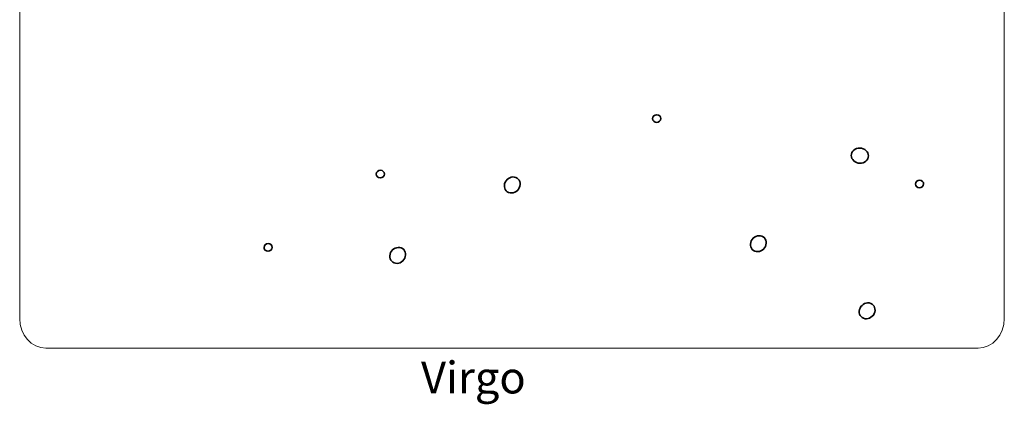
# Model space of a CAD drawing. Units: inches. Extents: x 0.5 to 14.8, y -16.6 to -0.3.
# Drawn here: x 4.1 to 7.6, y -15.5 to -14.1 of the extents above; entities that cross this region are included whole.
import ezdxf

# ---------------------------------------------------------------- set-up
doc = ezdxf.new("R2010")
doc.units = ezdxf.units.IN
doc.header["$MEASUREMENT"] = 0
doc.layers.add('Layer 1', color=7, linetype='Continuous')

# ---------------------------------------------------------------- blocks, each defined once
blk = doc.blocks.new('block 2233')
at = {"layer": 'Layer 1', "lineweight": 0}
blk.add_open_spline([(7.5731, -15.1512), (7.5731, -15.2092), (7.5313, -15.2562), (7.4797, -15.2562), (7.4797, -15.2562), (4.1665, -15.2562), (4.1665, -15.2562), (4.1149, -15.2562), (4.0731, -15.2092), (4.0731, -15.1512), (4.0731, -15.1512), (4.0731, -11.8612), (4.0731, -11.8612), (4.0731, -11.8032), (4.1149, -11.7562), (4.1665, -11.7562), (4.1665, -11.7562), (7.4797, -11.7562), (7.4797, -11.7562), (7.5313, -11.7562), (7.5731, -11.8032), (7.5731, -11.8612), (7.5731, -11.8612), (7.5731, -15.1512), (7.5731, -15.1512)], degree=3, knots=[0, 0, 0, 0, 1, 1, 1, 2, 2, 2, 3, 3, 3, 4, 4, 4, 5, 5, 5, 6, 6, 6, 7, 7, 7, 8, 8, 8, 8], dxfattribs=at)
blk = doc.blocks.new('block 2307')
at = {"layer": 'Layer 1', "color": 7, "lineweight": 35, "true_color": 0xffffff}
blk.add_open_spline([(6.7239, -14.895), (6.7169, -14.9097), (6.7, -14.9172), (6.6862, -14.9117), (6.6723, -14.9063), (6.6667, -14.89), (6.6737, -14.8753), (6.6807, -14.8606), (6.6976, -14.8531), (6.7115, -14.8586), (6.7253, -14.864), (6.7309, -14.8803), (6.7239, -14.895)], degree=3, knots=[0, 0, 0, 0, 1, 1, 1, 2, 2, 2, 3, 3, 3, 4, 4, 4, 4], dxfattribs=at)
blk = doc.blocks.new('block 2308')
at = {"layer": 'Layer 1', "lineweight": 0}
blk.add_open_spline([(6.7239, -14.895), (6.7169, -14.9097), (6.7, -14.9172), (6.6862, -14.9117), (6.6723, -14.9063), (6.6667, -14.89), (6.6737, -14.8753), (6.6807, -14.8606), (6.6976, -14.8531), (6.7115, -14.8586), (6.7253, -14.864), (6.7309, -14.8803), (6.7239, -14.895)], degree=3, knots=[0, 0, 0, 0, 1, 1, 1, 2, 2, 2, 3, 3, 3, 4, 4, 4, 4], dxfattribs=at)
blk = doc.blocks.new('block 2309')
at = {"layer": 'Layer 1', "lineweight": 0}
blk.add_open_spline([(6.7239, -14.895), (6.7169, -14.9097), (6.7, -14.9172), (6.6862, -14.9117), (6.6723, -14.9063), (6.6667, -14.89), (6.6737, -14.8753), (6.6807, -14.8606), (6.6976, -14.8531), (6.7115, -14.8586), (6.7253, -14.864), (6.7309, -14.8803), (6.7239, -14.895)], degree=3, knots=[0, 0, 0, 0, 1, 1, 1, 2, 2, 2, 3, 3, 3, 4, 4, 4, 4], dxfattribs=at)
blk = doc.blocks.new('block 2310')
at = {"layer": 'Layer 1', "color": 7, "lineweight": 35, "true_color": 0xffffff}
blk.add_open_spline([(5.849, -14.6863), (5.842, -14.701), (5.8251, -14.7085), (5.8112, -14.703), (5.7974, -14.6976), (5.7918, -14.6813), (5.7988, -14.6666), (5.8058, -14.6519), (5.8227, -14.6444), (5.8365, -14.6499), (5.8504, -14.6553), (5.8559, -14.6716), (5.849, -14.6863)], degree=3, knots=[0, 0, 0, 0, 1, 1, 1, 2, 2, 2, 3, 3, 3, 4, 4, 4, 4], dxfattribs=at)
blk = doc.blocks.new('block 2311')
at = {"layer": 'Layer 1', "lineweight": 0}
blk.add_open_spline([(5.849, -14.6863), (5.842, -14.701), (5.8251, -14.7085), (5.8112, -14.703), (5.7974, -14.6976), (5.7918, -14.6813), (5.7988, -14.6666), (5.8058, -14.6519), (5.8227, -14.6444), (5.8365, -14.6499), (5.8504, -14.6553), (5.8559, -14.6716), (5.849, -14.6863)], degree=3, knots=[0, 0, 0, 0, 1, 1, 1, 2, 2, 2, 3, 3, 3, 4, 4, 4, 4], dxfattribs=at)
blk = doc.blocks.new('block 2312')
at = {"layer": 'Layer 1', "lineweight": 0}
blk.add_open_spline([(5.849, -14.6863), (5.842, -14.701), (5.8251, -14.7085), (5.8112, -14.703), (5.7974, -14.6976), (5.7918, -14.6813), (5.7988, -14.6666), (5.8058, -14.6519), (5.8227, -14.6444), (5.8365, -14.6499), (5.8504, -14.6553), (5.8559, -14.6716), (5.849, -14.6863)], degree=3, knots=[0, 0, 0, 0, 1, 1, 1, 2, 2, 2, 3, 3, 3, 4, 4, 4, 4], dxfattribs=at)
blk = doc.blocks.new('block 2316')
at = {"layer": 'Layer 1', "color": 7, "lineweight": 35, "true_color": 0xffffff}
blk.add_open_spline([(7.0878, -14.5834), (7.0814, -14.597), (7.0636, -14.603), (7.048, -14.5969), (7.0325, -14.5908), (7.0251, -14.5749), (7.0316, -14.5613), (7.038, -14.5478), (7.0558, -14.5418), (7.0714, -14.5479), (7.0869, -14.554), (7.0943, -14.5699), (7.0878, -14.5834)], degree=3, knots=[0, 0, 0, 0, 1, 1, 1, 2, 2, 2, 3, 3, 3, 4, 4, 4, 4], dxfattribs=at)
blk = doc.blocks.new('block 2317')
at = {"layer": 'Layer 1', "lineweight": 0}
blk.add_open_spline([(7.0878, -14.5834), (7.0814, -14.597), (7.0636, -14.603), (7.048, -14.5969), (7.0325, -14.5908), (7.0251, -14.5749), (7.0316, -14.5613), (7.038, -14.5478), (7.0558, -14.5418), (7.0714, -14.5479), (7.0869, -14.554), (7.0943, -14.5699), (7.0878, -14.5834)], degree=3, knots=[0, 0, 0, 0, 1, 1, 1, 2, 2, 2, 3, 3, 3, 4, 4, 4, 4], dxfattribs=at)
blk = doc.blocks.new('block 2318')
at = {"layer": 'Layer 1', "lineweight": 0}
blk.add_open_spline([(7.0878, -14.5834), (7.0814, -14.597), (7.0636, -14.603), (7.048, -14.5969), (7.0325, -14.5908), (7.0251, -14.5749), (7.0316, -14.5613), (7.038, -14.5478), (7.0558, -14.5418), (7.0714, -14.5479), (7.0869, -14.554), (7.0943, -14.5699), (7.0878, -14.5834)], degree=3, knots=[0, 0, 0, 0, 1, 1, 1, 2, 2, 2, 3, 3, 3, 4, 4, 4, 4], dxfattribs=at)
blk = doc.blocks.new('block 2319')
at = {"layer": 'Layer 1', "color": 7, "lineweight": 35, "true_color": 0xffffff}
blk.add_open_spline([(7.285, -14.6783), (7.2817, -14.6851), (7.2732, -14.6884), (7.2659, -14.6855), (7.2586, -14.6827), (7.2554, -14.6748), (7.2587, -14.6679), (7.2619, -14.6611), (7.2705, -14.6578), (7.2777, -14.6607), (7.285, -14.6635), (7.2882, -14.6714), (7.285, -14.6783)], degree=3, knots=[0, 0, 0, 0, 1, 1, 1, 2, 2, 2, 3, 3, 3, 4, 4, 4, 4], dxfattribs=at)
blk = doc.blocks.new('block 2320')
at = {"layer": 'Layer 1', "lineweight": 0}
blk.add_open_spline([(7.285, -14.6783), (7.2817, -14.6851), (7.2732, -14.6884), (7.2659, -14.6855), (7.2586, -14.6827), (7.2554, -14.6748), (7.2587, -14.6679), (7.2619, -14.6611), (7.2705, -14.6578), (7.2777, -14.6607), (7.285, -14.6635), (7.2882, -14.6714), (7.285, -14.6783)], degree=3, knots=[0, 0, 0, 0, 1, 1, 1, 2, 2, 2, 3, 3, 3, 4, 4, 4, 4], dxfattribs=at)
blk = doc.blocks.new('block 2321')
at = {"layer": 'Layer 1', "lineweight": 0}
blk.add_open_spline([(7.285, -14.6783), (7.2817, -14.6851), (7.2732, -14.6884), (7.2659, -14.6855), (7.2586, -14.6827), (7.2554, -14.6748), (7.2587, -14.6679), (7.2619, -14.6611), (7.2705, -14.6578), (7.2777, -14.6607), (7.285, -14.6635), (7.2882, -14.6714), (7.285, -14.6783)], degree=3, knots=[0, 0, 0, 0, 1, 1, 1, 2, 2, 2, 3, 3, 3, 4, 4, 4, 4], dxfattribs=at)
blk = doc.blocks.new('block 2322')
at = {"layer": 'Layer 1', "color": 7, "lineweight": 35, "true_color": 0xffffff}
blk.add_open_spline([(7.1106, -15.1337), (7.1036, -15.1484), (7.0867, -15.1558), (7.0728, -15.1504), (7.059, -15.1449), (7.0534, -15.1286), (7.0604, -15.114), (7.0674, -15.0993), (7.0843, -15.0918), (7.0981, -15.0973), (7.112, -15.1027), (7.1176, -15.119), (7.1106, -15.1337)], degree=3, knots=[0, 0, 0, 0, 1, 1, 1, 2, 2, 2, 3, 3, 3, 4, 4, 4, 4], dxfattribs=at)
blk = doc.blocks.new('block 2323')
at = {"layer": 'Layer 1', "lineweight": 0}
blk.add_open_spline([(7.1106, -15.1337), (7.1036, -15.1484), (7.0867, -15.1558), (7.0728, -15.1504), (7.059, -15.1449), (7.0534, -15.1286), (7.0604, -15.114), (7.0674, -15.0993), (7.0843, -15.0918), (7.0981, -15.0973), (7.112, -15.1027), (7.1176, -15.119), (7.1106, -15.1337)], degree=3, knots=[0, 0, 0, 0, 1, 1, 1, 2, 2, 2, 3, 3, 3, 4, 4, 4, 4], dxfattribs=at)
blk = doc.blocks.new('block 2324')
at = {"layer": 'Layer 1', "lineweight": 0}
blk.add_open_spline([(7.1106, -15.1337), (7.1036, -15.1484), (7.0867, -15.1558), (7.0728, -15.1504), (7.059, -15.1449), (7.0534, -15.1286), (7.0604, -15.114), (7.0674, -15.0993), (7.0843, -15.0918), (7.0981, -15.0973), (7.112, -15.1027), (7.1176, -15.119), (7.1106, -15.1337)], degree=3, knots=[0, 0, 0, 0, 1, 1, 1, 2, 2, 2, 3, 3, 3, 4, 4, 4, 4], dxfattribs=at)
blk = doc.blocks.new('block 2325')
at = {"layer": 'Layer 1', "color": 7, "lineweight": 35, "true_color": 0xffffff}
blk.add_open_spline([(5.4419, -14.9368), (5.4349, -14.9515), (5.418, -14.959), (5.4041, -14.9535), (5.3903, -14.9481), (5.3847, -14.9318), (5.3917, -14.9171), (5.3986, -14.9024), (5.4155, -14.895), (5.4294, -14.9004), (5.4433, -14.9058), (5.4488, -14.9221), (5.4419, -14.9368)], degree=3, knots=[0, 0, 0, 0, 1, 1, 1, 2, 2, 2, 3, 3, 3, 4, 4, 4, 4], dxfattribs=at)
blk = doc.blocks.new('block 2326')
at = {"layer": 'Layer 1', "lineweight": 0}
blk.add_open_spline([(5.4419, -14.9368), (5.4349, -14.9515), (5.418, -14.959), (5.4041, -14.9535), (5.3903, -14.9481), (5.3847, -14.9318), (5.3917, -14.9171), (5.3986, -14.9024), (5.4155, -14.895), (5.4294, -14.9004), (5.4433, -14.9058), (5.4488, -14.9221), (5.4419, -14.9368)], degree=3, knots=[0, 0, 0, 0, 1, 1, 1, 2, 2, 2, 3, 3, 3, 4, 4, 4, 4], dxfattribs=at)
blk = doc.blocks.new('block 2327')
at = {"layer": 'Layer 1', "lineweight": 0}
blk.add_open_spline([(5.4419, -14.9368), (5.4349, -14.9515), (5.418, -14.959), (5.4041, -14.9535), (5.3903, -14.9481), (5.3847, -14.9318), (5.3917, -14.9171), (5.3986, -14.9024), (5.4155, -14.895), (5.4294, -14.9004), (5.4433, -14.9058), (5.4488, -14.9221), (5.4419, -14.9368)], degree=3, knots=[0, 0, 0, 0, 1, 1, 1, 2, 2, 2, 3, 3, 3, 4, 4, 4, 4], dxfattribs=at)
blk = doc.blocks.new('block 2328')
at = {"layer": 'Layer 1', "color": 7, "lineweight": 35, "true_color": 0xffffff}
blk.add_open_spline([(6.3506, -14.4457), (6.3473, -14.4526), (6.3388, -14.4558), (6.3315, -14.453), (6.3243, -14.4501), (6.321, -14.4422), (6.3243, -14.4354), (6.3276, -14.4285), (6.3361, -14.4253), (6.3434, -14.4281), (6.3506, -14.431), (6.3539, -14.4388), (6.3506, -14.4457)], degree=3, knots=[0, 0, 0, 0, 1, 1, 1, 2, 2, 2, 3, 3, 3, 4, 4, 4, 4], dxfattribs=at)
blk = doc.blocks.new('block 2329')
at = {"layer": 'Layer 1', "lineweight": 0}
blk.add_open_spline([(6.3506, -14.4457), (6.3473, -14.4526), (6.3388, -14.4558), (6.3315, -14.453), (6.3243, -14.4501), (6.321, -14.4422), (6.3243, -14.4354), (6.3276, -14.4285), (6.3361, -14.4253), (6.3434, -14.4281), (6.3506, -14.431), (6.3539, -14.4388), (6.3506, -14.4457)], degree=3, knots=[0, 0, 0, 0, 1, 1, 1, 2, 2, 2, 3, 3, 3, 4, 4, 4, 4], dxfattribs=at)
blk = doc.blocks.new('block 2330')
at = {"layer": 'Layer 1', "lineweight": 0}
blk.add_open_spline([(6.3506, -14.4457), (6.3473, -14.4526), (6.3388, -14.4558), (6.3315, -14.453), (6.3243, -14.4501), (6.321, -14.4422), (6.3243, -14.4354), (6.3276, -14.4285), (6.3361, -14.4253), (6.3434, -14.4281), (6.3506, -14.431), (6.3539, -14.4388), (6.3506, -14.4457)], degree=3, knots=[0, 0, 0, 0, 1, 1, 1, 2, 2, 2, 3, 3, 3, 4, 4, 4, 4], dxfattribs=at)
blk = doc.blocks.new('block 2343')
at = {"layer": 'Layer 1', "color": 7, "lineweight": 35, "true_color": 0xffffff}
blk.add_open_spline([(4.9691, -14.9038), (4.9659, -14.9107), (4.9573, -14.9139), (4.9501, -14.911), (4.9428, -14.9082), (4.9396, -14.9003), (4.9428, -14.8934), (4.9461, -14.8866), (4.9546, -14.8833), (4.9619, -14.8862), (4.9692, -14.889), (4.9724, -14.8969), (4.9691, -14.9038)], degree=3, knots=[0, 0, 0, 0, 1, 1, 1, 2, 2, 2, 3, 3, 3, 4, 4, 4, 4], dxfattribs=at)
blk = doc.blocks.new('block 2344')
at = {"layer": 'Layer 1', "lineweight": 0}
blk.add_open_spline([(4.9691, -14.9038), (4.9659, -14.9107), (4.9573, -14.9139), (4.9501, -14.911), (4.9428, -14.9082), (4.9396, -14.9003), (4.9428, -14.8934), (4.9461, -14.8866), (4.9546, -14.8833), (4.9619, -14.8862), (4.9692, -14.889), (4.9724, -14.8969), (4.9691, -14.9038)], degree=3, knots=[0, 0, 0, 0, 1, 1, 1, 2, 2, 2, 3, 3, 3, 4, 4, 4, 4], dxfattribs=at)
blk = doc.blocks.new('block 2345')
at = {"layer": 'Layer 1', "lineweight": 0}
blk.add_open_spline([(4.9691, -14.9038), (4.9659, -14.9107), (4.9573, -14.9139), (4.9501, -14.911), (4.9428, -14.9082), (4.9396, -14.9003), (4.9428, -14.8934), (4.9461, -14.8866), (4.9546, -14.8833), (4.9619, -14.8862), (4.9692, -14.889), (4.9724, -14.8969), (4.9691, -14.9038)], degree=3, knots=[0, 0, 0, 0, 1, 1, 1, 2, 2, 2, 3, 3, 3, 4, 4, 4, 4], dxfattribs=at)
blk = doc.blocks.new('block 2346')
at = {"layer": 'Layer 1', "color": 7, "lineweight": 35, "true_color": 0xffffff}
blk.add_open_spline([(5.3682, -14.6429), (5.365, -14.6498), (5.3564, -14.653), (5.3491, -14.6502), (5.3419, -14.6473), (5.3386, -14.6394), (5.3419, -14.6326), (5.3452, -14.6257), (5.3537, -14.6224), (5.361, -14.6253), (5.3682, -14.6282), (5.3715, -14.636), (5.3682, -14.6429)], degree=3, knots=[0, 0, 0, 0, 1, 1, 1, 2, 2, 2, 3, 3, 3, 4, 4, 4, 4], dxfattribs=at)
blk = doc.blocks.new('block 2347')
at = {"layer": 'Layer 1', "lineweight": 0}
blk.add_open_spline([(5.3682, -14.6429), (5.365, -14.6498), (5.3564, -14.653), (5.3491, -14.6502), (5.3419, -14.6473), (5.3386, -14.6394), (5.3419, -14.6326), (5.3452, -14.6257), (5.3537, -14.6224), (5.361, -14.6253), (5.3682, -14.6282), (5.3715, -14.636), (5.3682, -14.6429)], degree=3, knots=[0, 0, 0, 0, 1, 1, 1, 2, 2, 2, 3, 3, 3, 4, 4, 4, 4], dxfattribs=at)
blk = doc.blocks.new('block 2348')
at = {"layer": 'Layer 1', "lineweight": 0}
blk.add_open_spline([(5.3682, -14.6429), (5.365, -14.6498), (5.3564, -14.653), (5.3491, -14.6502), (5.3419, -14.6473), (5.3386, -14.6394), (5.3419, -14.6326), (5.3452, -14.6257), (5.3537, -14.6224), (5.361, -14.6253), (5.3682, -14.6282), (5.3715, -14.636), (5.3682, -14.6429)], degree=3, knots=[0, 0, 0, 0, 1, 1, 1, 2, 2, 2, 3, 3, 3, 4, 4, 4, 4], dxfattribs=at)
blk = doc.blocks.new('block 2352')
at = {"layer": 'Layer 1', "color": 179, "true_color": 0x221e1f, "insert": (5.4996, -15.4175), "char_height": 0.113333, "attachment_point": 7}
blk.add_mtext('\\fMyriad Pro|b0|i0|c0|p34;\\W1;Virgo', dxfattribs=at)

msp = doc.modelspace()

# ---------------------------------------------------------------- block references
at = {"layer": 'Layer 1'}
for name in ['block 2233', 'block 2328', 'block 2329', 'block 2330', 'block 2316', 'block 2317', 'block 2318', 'block 2346', 'block 2347', 'block 2348', 'block 2310', 'block 2311', 'block 2312', 'block 2319', 'block 2320', 'block 2321', 'block 2307', 'block 2308', 'block 2309', 'block 2343', 'block 2344', 'block 2345', 'block 2325', 'block 2326', 'block 2327', 'block 2322', 'block 2323', 'block 2324', 'block 2352']:
    msp.add_blockref(name, (0, 0), dxfattribs=at)

doc.saveas('drawing.dxf')
